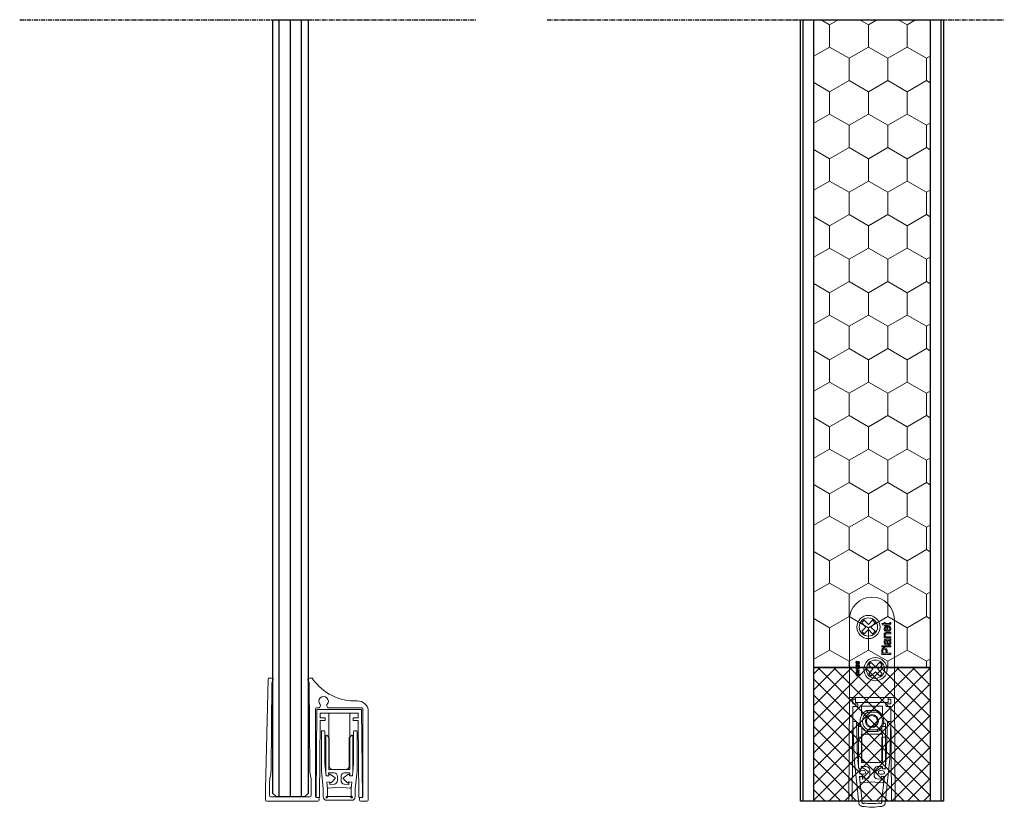
# Model space of a CAD drawing. Units: millimetres. Extents: x 62742 to 71767, y 38152 to 42921.
# Drawn here: x 66260 to 66540, y 39994 to 40218 of the extents above; entities that cross this region are included whole.
import ezdxf

# ---------------------------------------------------------------- set-up
doc = ezdxf.new("R2010")
doc.units = ezdxf.units.MM
doc.linetypes.add('CENTER', pattern=[2, 1.25, -0.25, 0.25, -0.25])
for name, color, linetype in [('VW- AFBREEKLIJN', 220, 'CENTER'), ('VW-ALUMINIUM', 80, 'Continuous'), ('VW-GLAS HATCH', 140, 'Continuous'), ('VW-HOUT', 42, 'Continuous'), ('VW-RVS', 252, 'Continuous'), ('VW-STAAL', 52, 'Continuous')]:
    doc.layers.add(name, color=color, linetype=linetype)
doc.layers.add('VW-HOUT HATCH', color=42, linetype='Continuous', lineweight=18)
doc.layers.add('VW-RUBBER', color=20, linetype='Continuous', lineweight=35)

# ---------------------------------------------------------------- blocks, each defined once
blk = doc.blocks.new('valdorpel Planet KG-A10')
at = {"color": 7, "linetype": 'Continuous', "lineweight": 15}
for p, q in [((10.33, 5.97), (10.34, 5.97)), ((10.92, 6.09), (10.93, 6.03)), ((17.4, 5.97), (17.41, 5.97)), ((11.09, 4.28), (11.09, 4.3)), ((11.12, 4.3), (11.12, 4.23))]:
    blk.add_line(p, q, dxfattribs=at)
at = {"color": 7, "linetype": 'Continuous', "lineweight": 15, "flags": 128}
blk.add_lwpolyline([(10.9, 6.02), (10.9, 6.04), (10.9, 6.07)], dxfattribs=at)
at = {"layer": 'VW-ALUMINIUM', "linetype": 'Continuous', "lineweight": 15}
for p, q in [((-5.4, 33.8), (-6, 33.8)), ((5.9, 33.8), (5.4, 33.8)), ((-6.3, 33.51), (-7.12, 2.25)), ((-5.52, 7.47), (-5.3, 32.5)), ((5.3, 32.5), (5.52, 7.47)), ((7.42, 25.3), (7.87, 25.3)), ((8.31, 25.55), (8.5, 25.89)), ((10.33, 25.89), (10.53, 25.55)), ((10.96, 25.3), (20.32, 25.3)), ((7.12, 0.1), (7.12, 25)), ((7.5, 24.81), (7.27, -0.04)), ((20.24, 24.81), (7.5, 24.81)), ((8.46, 22.51), (8.47, 23.81)), ((9.72, 22.51), (8.46, 22.51)), ((8.47, 23.81), (19.27, 23.81)), ((10.87, 23.81), (10.87, 7.81)), ((16.87, 7.81), (16.87, 23.81)), ((19.28, 22.51), (18.02, 22.51)), ((19.27, 23.81), (19.28, 22.51)), ((20.47, -0.04), (20.24, 24.81)), ((20.62, 25), (20.62, 0.1)), ((22.12, -0.9), (22.12, 24.3)), ((8.27, -0.05), (8.47, 21.71)), ((8.47, 21.71), (9.72, 21.71)), ((9.87, 21.86), (9.87, 22.36)), ((17.87, 22.36), (17.87, 21.86)), ((18.02, 21.71), (19.27, 21.71)), ((19.27, 21.71), (19.47, -0.05)), ((10.02, 17.31), (10.02, 7.08)), ((10.32, 17.51), (10.22, 17.51)), ((10.32, 17.51), (11.02, 16.81)), ((11.02, 16.81), (11.02, 8.8)), ((16.72, 16.81), (17.42, 17.51)), ((16.72, 8.8), (16.72, 16.81)), ((17.52, 17.51), (17.42, 17.51)), ((17.72, 7.08), (17.72, 17.31)), ((-5.82, 5.48), (-5.61, 6.54)), ((5.61, 6.54), (5.82, 5.48)), ((10.82, 6.81), (12.37, 6.81)), ((10.9, 6.07), (10.82, 6.81)), ((10.87, 7.81), (16.87, 7.81)), ((11.95, 7.81), (15.79, 7.81)), ((13.37, 5.81), (13.37, 4.65)), ((14.37, 4.65), (14.37, 5.81)), ((15.37, 6.81), (16.91, 6.81)), ((16.91, 6.81), (16.84, 6.07)), ((-5.92, 0.3), (-5.92, 4.51)), ((5.92, 4.51), (5.92, 0.3)), ((13.87, 2.81), (10.92, 2.51)), ((11.17, 3.52), (11.09, 4.28)), ((12.47, 3.66), (11.17, 3.52)), ((16.82, 2.51), (13.87, 2.81)), ((16.57, 3.52), (15.26, 3.66)), ((16.65, 4.28), (16.57, 3.52)), ((-7.12, 2.25), (-7.12, -0.9)), ((5.62, 0), (-5.62, 0)), ((-6.82, -1.2), (7.82, -1.2)), ((7.42, -0.2), (7.82, -0.2)), ((7.82, -0.2), (7.42, -0.2)), ((7.82, -0.2), (8.12, -0.2)), ((8.12, -0.9), (8.12, -0.5)), ((19.62, -0.2), (19.91, -0.2)), ((19.62, -0.5), (19.62, -0.9)), ((19.92, -0.2), (20.32, -0.2)), ((20.32, -0.2), (19.92, -0.2)), ((19.92, -1.2), (21.82, -1.2))]:
    blk.add_line(p, q, dxfattribs=at)
for centre, radius, start, end in [((-6, 33.5), 0.3, 90, 178.5), ((-5.4, 33.3), 0.5, 306.8685, 90), ((5.4, 33.3), 0.5, 90, 233.1315), ((5.9, 33.3), 0.5, 34.4393, 90), ((-4.8, 32.5), 0.5, 126.8685, 179.5), ((4.8, 32.5), 0.5, 0.5, 53.1315), ((18.27, 41.78), 14.5, 214.4393, 272.7761), ((9.42, 27.2), 1.35, 315.4213, 224.5787), ((7.42, 25), 0.3, 90, 180), ((7.87, 25.8), 0.5, 270, 330), ((8.24, 26.04), 0.3, 330, 44.5787), ((10.59, 26.04), 0.3, 135.4213, 210), ((10.96, 25.8), 0.5, 210, 270), ((19.12, 24.3), 3, 0, 92.7761), ((20.32, 25), 0.3, 0, 90), ((9.72, 22.36), 0.15, 0, 90), ((18.02, 22.36), 0.15, 90, 180), ((9.72, 21.86), 0.15, 270, 0), ((18.02, 21.86), 0.15, 180, 270), ((10.22, 17.31), 0.2, 90, 180), ((17.52, 17.31), 0.2, 0, 90), ((12.02, 8.8), 1, 180, 265.8266), ((15.72, 8.8), 1, 274.1734, 0), ((-10.52, 7.51), 5, 348.8026, 359.5), ((10.52, 7.51), 5, 180.5, 191.1974), ((10.38, 6.27), 0.3, 209.9586, 261), ((12.37, 5.81), 1, 0, 90), ((15.37, 5.81), 1, 90, 180), ((17.36, 6.27), 0.3, 279, 330.0414), ((-0.92, 4.51), 5, 168.8026, 180), ((0.92, 4.51), 5, 0, 11.1974), ((10.62, 3.98), 0.3, 127.2105, 158.6844), ((12.37, 4.65), 1, 276, 0), ((15.37, 4.65), 1, 180, 264), ((17.12, 3.98), 0.3, 21.3156, 52.7895), ((-5.62, 0.3), 0.3, 180, 270), ((5.62, 0.3), 0.3, 270, 0), ((7.42, 0.1), 0.3, 180, 270), ((10.92, 3.01), 0.5, 206.9589, 270), ((16.82, 3.01), 0.5, 270, 333.0411), ((20.32, 0.1), 0.3, 270, 0), ((-6.82, -0.9), 0.3, 180, 270), ((7.42, -0.05), 0.15, 179.4764, 269.4764), ((7.82, -0.5), 0.3, 0, 90), ((7.82, -0.9), 0.3, 270, 0), ((8.12, -0.05), 0.15, 269.4764, 359.4764), ((19.62, -0.05), 0.15, 180.5236, 270.5236), ((19.92, -0.5), 0.3, 90, 180), ((19.92, -0.9), 0.3, 180, 270), ((20.32, -0.05), 0.15, 270.5236, 0.5236), ((21.82, -0.9), 0.3, 270, 0)]:
    blk.add_arc(centre, radius, start, end, dxfattribs=at)
at = {"layer": 'VW-RUBBER', "linetype": 'Continuous', "lineweight": 15}
for p, q in [((8.78, 18.53), (8.78, 7.44)), ((9.48, 18.83), (9.08, 18.83)), ((9.78, 9.41), (9.78, 18.53)), ((17.96, 18.53), (17.96, 9.41)), ((18.66, 18.83), (18.26, 18.83)), ((18.96, 7.44), (18.96, 18.53)), ((10.13, 5.95), (9.78, 9.41)), ((17.96, 9.41), (17.6, 5.95)), ((8.78, 7.44), (9.32, 2.27)), ((10.93, 6.03), (10.13, 5.95)), ((12.68, 5.46), (11.39, 6.37)), ((16.35, 6.37), (15.06, 5.46)), ((16.81, 6.03), (16.82, 6.09)), ((17.6, 5.95), (16.81, 6.03)), ((18.42, 2.27), (18.96, 7.44)), ((10.33, 4.21), (11.12, 4.3)), ((10.52, 2.33), (10.33, 4.21)), ((11.65, 4.06), (12.71, 5.24)), ((15.03, 5.24), (16.09, 4.06)), ((16.61, 4.23), (16.62, 4.3)), ((16.62, 4.3), (17.41, 4.21)), ((16.65, 4.3), (16.65, 4.28)), ((17.41, 4.21), (17.22, 2.33)), ((9.32, 2.27), (9.32, 0.04)), ((10.13, -0.04), (10.52, 0.35)), ((10.74, 0.14), (10.35, -0.25)), ((10.52, 0.35), (10.52, 2.33)), ((17, 0.14), (10.74, 0.14)), ((17.39, -0.25), (17, 0.14)), ((17.22, 2.33), (17.22, 0.35)), ((17.22, 0.35), (17.6, -0.04)), ((18.42, 0.04), (18.42, 2.27)), ((10.32, -0.96), (17.42, -0.96))]:
    blk.add_line(p, q, dxfattribs=at)
at = {"layer": 'VW-RUBBER', "linetype": 'Continuous', "lineweight": 15, "flags": 128}
blk.add_lwpolyline([(16.84, 6.07), (16.84, 6.04), (16.84, 6.02)], dxfattribs=at)
at = {"layer": 'VW-RUBBER', "linetype": 'Continuous', "lineweight": 15}
for centre, radius, start, end in [((9.08, 18.53), 0.3, 90, 180), ((9.48, 18.53), 0.3, 0, 90), ((18.26, 18.53), 0.3, 90, 180), ((18.66, 18.53), 0.3, 360, 90), ((11.22, 6.13), 0.3, 54.6634, 186.3458), ((16.52, 6.13), 0.3, 353.6542, 125.3366), ((11.42, 4.27), 0.3, 186.1847, 317.8671), ((12.59, 5.34), 0.15, 317.8671, 54.6634), ((15.14, 5.34), 0.15, 125.3366, 222.1329), ((16.31, 4.27), 0.3, 222.1329, 353.8153), ((10.32, 0.04), 1, 180, 270), ((17.42, 0.04), 1, 270, 0), ((10.2, -0.11), 0.1, 135, 217.3059), ((10.52, 0.14), 0.5, 217.3059, 232.6941), ((10.28, -0.18), 0.1, 232.6941, 315), ((17.46, -0.18), 0.1, 225, 307.3059), ((17.22, 0.14), 0.5, 307.3059, 322.6941), ((17.53, -0.11), 0.1, 322.6941, 45)]:
    blk.add_arc(centre, radius, start, end, dxfattribs=at)
blk = doc.blocks.new('planet Hs')
at = {"layer": 'VW-RUBBER', "linetype": 'Continuous', "lineweight": 15}
for p, q in [((-5.41, 22.6), (-4.41, 22.63)), ((-5.07, 12.07), (-5.41, 22.6)), ((-4.41, 22.63), (-4.08, 12.18)), ((4.08, 12.18), (4.41, 22.63)), ((4.41, 22.63), (5.41, 22.6)), ((5.41, 22.6), (5.07, 12.07)), ((-3.74, -0.6), (-5.07, 12.07)), ((-4.08, 12.18), (-3.97, 12.19)), ((-3.91, 11.61), (-4.02, 11.6)), ((-4.02, 11.6), (-3.75, 9.11)), ((-3.97, 12.19), (-3.91, 11.61)), ((5.07, 12.07), (3.74, -0.6)), ((3.75, 9.11), (4.02, 11.6)), ((3.91, 11.61), (3.97, 12.19)), ((4.02, 11.6), (3.91, 11.61)), ((3.97, 12.19), (4.08, 12.18)), ((-3.75, 9.11), (-3.01, 9.19)), ((-3.14, 8.63), (-2.41, 8.73)), ((-2.54, 9.47), (-0.91, 8.36)), ((0.91, 8.36), (2.54, 9.47)), ((2.41, 8.73), (3.14, 8.63)), ((3.01, 9.19), (3.75, 9.11)), ((-2.79, 7.11), (-3.54, 7.03)), ((-3.54, 7.03), (-2.77, -0.22)), ((-2.3, 7.69), (-3.03, 7.63)), ((-0.91, 8.36), (-2.27, 6.93)), ((2.27, 6.93), (0.91, 8.36)), ((3.03, 7.63), (2.3, 7.69)), ((2.77, -0.22), (3.54, 7.03)), ((3.54, 7.03), (2.79, 7.11))]:
    blk.add_line(p, q, dxfattribs=at)
for centre, radius, start, end in [((-3.07, 8.13), 0.5, 97.7955, 274.2045), ((-2.71, 9.22), 0.3, 55.7987, 186), ((-2.34, 8.23), 0.5, 3.3634, 97.7955), ((2.34, 8.23), 0.5, 82.2045, 176.6366), ((2.71, 9.22), 0.3, 354, 124.2013), ((3.07, 8.13), 0.5, 265.7955, 82.2045), ((-2.49, 7.14), 0.3, 186, 316.2013), ((-2.34, 8.19), 0.5, 274.2045, 8.6366), ((2.34, 8.19), 0.5, 171.3634, 265.7955), ((2.49, 7.14), 0.3, 223.7987, 354), ((-2.74, -0.49), 1, 186.0119, 261.8732), ((0, 18.72), 20.41, 261.8732, 278.1268), ((-2.54, -0.4), 0.3, 141.4169, 329.6982), ((0, 18.72), 19.41, 263.2552, 276.7448), ((2.54, -0.4), 0.3, 210.3018, 38.5831), ((2.74, -0.49), 1, 278.1268, 353.9881)]:
    blk.add_arc(centre, radius, start, end, dxfattribs=at)
at = {"layer": 'VW-RVS', "linetype": 'Continuous', "lineweight": 15}
for p, q in [((-6.4, 51.6), (-6.4, 29.5)), ((2.83, 50.5), (3.48, 50.5)), ((3.02, 50.17), (2.83, 50.5)), ((3.48, 50.79), (3.78, 50.79)), ((3.48, 50.5), (3.48, 50.79)), ((3.78, 50.79), (3.78, 50.5)), ((3.78, 50.5), (4.84, 50.5)), ((5.08, 50.79), (5.36, 50.83)), ((6.4, 51.6), (6.4, 29.5)), ((3.48, 50.17), (3.02, 50.17)), ((3.48, 49.94), (3.48, 50.17)), ((3.78, 49.94), (3.48, 49.94)), ((3.78, 50.17), (3.78, 49.94)), ((4.83, 50.17), (3.78, 50.17)), ((4.2, 48.47), (4.2, 49.53)), ((4.21, 47.9), (5.36, 47.9)), ((4.5, 49.86), (4.5, 48.47)), ((4.8, 49.52), (4.83, 49.85)), ((5.36, 47.9), (5.36, 47.57)), ((3.48, 46.72), (3.74, 46.72)), ((3.48, 46.39), (3.48, 46.72)), ((5.36, 46.39), (3.48, 46.39)), ((4.14, 46.04), (4.54, 46.04)), ((5.36, 47.57), (4.24, 47.57)), ((4.35, 46.72), (5.36, 46.72)), ((4.56, 45.68), (4.47, 45.68)), ((5.36, 46.72), (5.36, 46.39)), ((5.36, 46.14), (5.36, 45.81)), ((2.79, 44.19), (5.36, 44.19)), ((2.79, 43.86), (2.79, 44.19)), ((5.36, 43.86), (2.79, 43.86)), ((2.79, 41.67), (2.79, 42.62)), ((3.08, 42.65), (3.08, 42.03)), ((3.08, 42.03), (4.01, 42.03)), ((4.04, 44.79), (4.01, 44.46)), ((4.01, 42.03), (4.01, 42.65)), ((4.3, 42.66), (4.3, 42.03)), ((4.3, 42.03), (5.36, 42.03)), ((5.36, 44.19), (5.36, 43.86)), ((5.36, 42.03), (5.36, 41.67)), ((-4.26, 39.78), (-4.24, 39.63)), ((5.36, 41.67), (2.79, 41.67)), ((-4.87, 38.07), (-4.72, 38.04)), ((-4.87, 37.92), (-4.87, 38.07)), ((-4.72, 37.89), (-4.87, 37.92)), ((-4.72, 38.04), (-4.72, 37.89)), ((-4.52, 38), (-3.58, 37.8)), ((-4.52, 37.85), (-4.52, 38)), ((-3.58, 37.65), (-4.52, 37.85)), ((-4.52, 37.71), (-3.58, 37.26)), ((-4.52, 37.56), (-4.52, 37.71)), ((-4.08, 37.37), (-4.52, 37.56)), ((-4.52, 37.17), (-4.04, 37.2)), ((-4.52, 37.01), (-4.52, 37.17)), ((-4.02, 36.8), (-4.52, 37.01)), ((-4.52, 36.62), (-4.09, 36.65)), ((-4.52, 36.47), (-4.52, 36.62)), ((-3.58, 36.57), (-4.52, 36.47)), ((-4.26, 38.89), (-4.24, 38.74)), ((-4.13, 36.96), (-3.58, 36.73)), ((-3.58, 37.09), (-4.12, 37.07)), ((-4.09, 36.65), (-3.86, 36.67)), ((-3.89, 38.97), (-3.91, 39.12)), ((-3.89, 38.08), (-3.91, 38.23)), ((-3.58, 37.8), (-3.58, 37.65)), ((-3.58, 37.26), (-3.58, 37.09)), ((-3.58, 36.73), (-3.58, 36.57)), ((-4.26, 36.34), (-4.24, 36.19)), ((-3.89, 35.53), (-3.91, 35.68)), ((-6.6, 0.15), (-6.38, 29.31)), ((-6.4, 29.5), (-4.64, 29.5)), ((-5.4, 29), (-5.41, 27.7)), ((-4.64, 29), (-5.4, 29)), ((6.4, 29.5), (4.64, 29.5)), ((5.4, 29), (4.64, 29)), ((5.41, 27.7), (5.4, 29)), ((6.38, 29.31), (6.6, 0.15)), ((-5.4, 26.9), (-5.6, 0.15)), ((-5.41, 27.7), (-4.15, 27.7)), ((-4.15, 26.9), (-5.4, 26.9)), ((-4, 27.55), (-4, 27.05)), ((4, 27.05), (4, 27.55)), ((4.15, 27.7), (5.41, 27.7)), ((5.4, 26.9), (4.15, 26.9)), ((5.6, 0.15), (5.4, 26.9)), ((-5.75, 0), (-6.45, 0)), ((6.45, 0), (5.75, 0))]:
    blk.add_line(p, q, dxfattribs=at)
at = {"layer": 'VW-RVS'}
for p, q in [((-2.9, 50.7), (-1.71, 49.5)), ((-2.2, 51.41), (-1, 50.21)), ((-1, 50.21), (0.2, 51.41)), ((-0.29, 49.5), (0.9, 50.7)), ((-2.9, 48.31), (-1.71, 49.5)), ((-2.2, 47.6), (-1, 48.8)), ((-1, 48.8), (0.2, 47.6)), ((0.9, 48.31), (-0.29, 49.5)), ((-0.2, 39.41), (1, 38.21)), ((1, 38.21), (2.2, 39.41)), ((-0.9, 38.7), (0.29, 37.5)), ((-0.9, 36.31), (0.29, 37.5)), ((-0.2, 35.6), (1, 36.8)), ((1, 36.8), (2.2, 35.6)), ((1.71, 37.5), (2.9, 38.7)), ((2.9, 36.31), (1.71, 37.5))]:
    blk.add_line(p, q, dxfattribs=at)
at = {"layer": 'VW-RVS', "linetype": 'Continuous', "lineweight": 15, "flags": 128}
for points in [[(-6.35, 29.5), (-6.37, 29.44), (-6.38, 29.31)], [(6.38, 29.31), (6.37, 29.44), (6.35, 29.5)]]:
    blk.add_lwpolyline(points, dxfattribs=at)
at = {"layer": 'VW-RVS', "linetype": 'Continuous', "lineweight": 15}
for centre, radius in [((-1, 49.5), 3.3), ((-1, 49.5), 2.6), ((1, 37.5), 3.3), ((1, 37.5), 2.6)]:
    blk.add_circle(centre, radius, dxfattribs=at)
for centre, radius, start, end in [((0, 51.6), 6.4, 0, 180), ((-4.15, 27.55), 0.15, 0, 90), ((-4.15, 27.05), 0.15, 270, 0), ((4.15, 27.55), 0.15, 90, 180), ((4.15, 27.05), 0.15, 180, 270), ((-6.45, 0.15), 0.15, 179.5742, 269.5742), ((-5.75, 0.15), 0.15, 269.5742, 359.5742), ((5.75, 0.15), 0.15, 180.4258, 270.4258), ((6.45, 0.15), 0.15, 270.4258, 0.4258)]:
    blk.add_arc(centre, radius, start, end, dxfattribs=at)
at = {"layer": 'VW-RVS'}
for centre, start, end in [((-1, 49.5), 122.1604, 147.8396), ((-1, 49.5), 32.1604, 57.8396), ((-1, 49.5), 212.1604, 237.8396), ((-1, 49.5), 302.1604, 327.8396), ((1, 37.5), 122.1604, 147.8396), ((1, 37.5), 32.1604, 57.8396), ((1, 37.5), 212.1604, 237.8396), ((1, 37.5), 302.1604, 327.8396)]:
    blk.add_arc(centre, 2.25, start, end, dxfattribs=at)
at = {"layer": 'VW-RVS', "linetype": 'Continuous', "lineweight": 15}
for points, knots in [([(5.39, 50.59), (5.39, 50.54), (5.38, 50.44), (5.32, 50.29), (5.14, 50.15), (4.96, 50.16), (4.83, 50.17)], [0, 0, 0, 0, 0.187434, 0.373821, 0.559462, 1, 1, 1, 1]), ([(4.84, 50.5), (4.9, 50.49), (4.98, 50.49), (5.05, 50.54), (5.09, 50.59), (5.09, 50.63), (5.09, 50.66)], [0, 0, 0, 0, 0.499594, 0.625236, 0.750353, 1, 1, 1, 1]), ([(5.09, 50.66), (5.09, 50.69), (5.09, 50.73), (5.09, 50.77), (5.08, 50.79)], [0, 0, 0, 0, 0.559956, 1, 1, 1, 1]), ([(5.36, 50.83), (5.37, 50.78), (5.38, 50.71), (5.39, 50.63), (5.39, 50.59)], [0, 0, 0, 0, 0.56008, 1, 1, 1, 1]), ([(3.45, 49.01), (3.46, 49.15), (3.49, 49.42), (3.77, 49.71), (4.1, 49.84), (4.31, 49.85), (4.42, 49.86)], [0, 0, 0, 0, 0.279366, 0.558398, 0.778885, 1, 1, 1, 1]), ([(4.43, 48.15), (4.29, 48.15), (4.02, 48.17), (3.67, 48.38), (3.47, 48.68), (3.46, 48.9), (3.45, 49.01)], [0, 0, 0, 0, 0.280748, 0.559774, 0.779667, 1, 1, 1, 1]), ([(3.45, 47.29), (3.45, 47.36), (3.47, 47.52), (3.56, 47.71), (3.72, 47.84), (3.84, 47.87), (3.9, 47.88)], [0, 0, 0, 0, 0.280217, 0.559974, 0.779636, 1, 1, 1, 1]), ([(3.9, 49.41), (3.85, 49.34), (3.76, 49.22), (3.75, 49.08), (3.74, 49.01)], [0, 0, 0, 0, 0.558509, 1, 1, 1, 1]), ([(3.74, 49.01), (3.75, 48.94), (3.76, 48.79), (3.88, 48.61), (4.03, 48.5), (4.15, 48.48), (4.2, 48.47)], [0, 0, 0, 0, 0.280189, 0.559728, 0.779642, 1, 1, 1, 1]), ([(4.2, 49.53), (4.14, 49.52), (4.03, 49.5), (3.94, 49.44), (3.9, 49.41)], [0, 0, 0, 0, 0.560675, 1, 1, 1, 1]), ([(3.9, 47.88), (3.96, 47.89), (4.06, 47.9), (4.16, 47.9), (4.21, 47.9)], [0, 0, 0, 0, 0.559791, 1, 1, 1, 1]), ([(4.42, 49.86), (4.43, 49.86), (4.46, 49.86), (4.49, 49.86), (4.5, 49.86)], [0, 0, 0, 0, 0.559996, 1, 1, 1, 1]), ([(5.39, 49.03), (5.38, 48.89), (5.35, 48.61), (5.09, 48.3), (4.76, 48.16), (4.54, 48.15), (4.43, 48.15)], [0, 0, 0, 0, 0.279952, 0.558661, 0.778995, 1, 1, 1, 1]), ([(4.5, 48.47), (4.58, 48.48), (4.75, 48.5), (4.96, 48.64), (5.08, 48.83), (5.09, 48.97), (5.09, 49.04)], [0, 0, 0, 0, 0.2806329, 0.5596868, 0.7796593, 1, 1, 1, 1]), ([(5.09, 49.04), (5.09, 49.09), (5.08, 49.21), (5, 49.4), (4.87, 49.48), (4.8, 49.52)], [0, 0, 0, 0, 0.281283, 0.561908, 1, 1, 1, 1]), ([(4.83, 49.85), (4.92, 49.81), (5.11, 49.74), (5.35, 49.45), (5.37, 49.19), (5.39, 49.03)], [0, 0, 0, 0, 0.280614, 0.560832, 1, 1, 1, 1]), ([(3.74, 46.72), (3.69, 46.75), (3.59, 46.83), (3.47, 47.03), (3.46, 47.19), (3.45, 47.29)], [0, 0, 0, 0, 0.2805534, 0.5608192, 1, 1, 1, 1]), ([(3.45, 45.31), (3.46, 45.49), (3.47, 45.72), (3.66, 45.97), (3.79, 46.01), (3.86, 46.03)], [0, 0, 0, 0, 0.559252, 0.7791953, 1, 1, 1, 1]), ([(4.01, 44.46), (3.9, 44.49), (3.7, 44.55), (3.47, 44.88), (3.46, 45.15), (3.45, 45.31)], [0, 0, 0, 0, 0.280429, 0.559303, 1, 1, 1, 1]), ([(4.24, 47.57), (4.17, 47.57), (4.04, 47.57), (3.85, 47.5), (3.76, 47.35), (3.75, 47.25), (3.74, 47.2)], [0, 0, 0, 0, 0.281681, 0.5597866, 0.7795897, 1, 1, 1, 1]), ([(3.74, 47.2), (3.75, 47.14), (3.76, 47.03), (3.84, 46.88), (4.02, 46.72), (4.22, 46.72), (4.35, 46.72)], [0, 0, 0, 0, 0.187273, 0.374364, 0.560541, 1, 1, 1, 1]), ([(3.84, 45.6), (3.81, 45.54), (3.75, 45.43), (3.74, 45.31), (3.74, 45.26)], [0, 0, 0, 0, 0.557871, 1, 1, 1, 1]), ([(3.74, 45.26), (3.74, 45.2), (3.75, 45.09), (3.8, 44.93), (3.91, 44.84), (4, 44.81), (4.04, 44.79)], [0, 0, 0, 0, 0.280854, 0.559753, 0.7795, 1, 1, 1, 1]), ([(4.09, 45.68), (4.04, 45.68), (3.95, 45.68), (3.87, 45.62), (3.84, 45.6)], [0, 0, 0, 0, 0.561901, 1, 1, 1, 1]), ([(3.86, 46.03), (3.91, 46.03), (4, 46.04), (4.1, 46.04), (4.14, 46.04)], [0, 0, 0, 0, 0.559818, 1, 1, 1, 1]), ([(4.17, 45.68), (4.16, 45.68), (4.13, 45.68), (4.11, 45.68), (4.09, 45.68)], [0, 0, 0, 0, 0.560024, 1, 1, 1, 1]), ([(4.28, 45.14), (4.27, 45.24), (4.24, 45.42), (4.19, 45.6), (4.17, 45.68)], [0, 0, 0, 0, 0.560186, 1, 1, 1, 1]), ([(4.33, 44.87), (4.31, 44.92), (4.3, 45.01), (4.28, 45.1), (4.28, 45.14)], [0, 0, 0, 0, 0.559917, 1, 1, 1, 1]), ([(4.86, 44.43), (4.79, 44.44), (4.65, 44.45), (4.44, 44.6), (4.37, 44.76), (4.33, 44.87)], [0, 0, 0, 0, 0.2804573, 0.5609822, 1, 1, 1, 1]), ([(4.47, 45.68), (4.49, 45.59), (4.54, 45.43), (4.56, 45.26), (4.57, 45.19)], [0, 0, 0, 0, 0.559759, 1, 1, 1, 1]), ([(4.54, 46.04), (4.7, 46.04), (4.97, 46.03), (5.24, 46.11), (5.36, 46.14)], [0, 0, 0, 0, 0.561532, 1, 1, 1, 1]), ([(4.82, 45.63), (4.78, 45.65), (4.69, 45.68), (4.6, 45.68), (4.56, 45.68)], [0, 0, 0, 0, 0.558995, 1, 1, 1, 1]), ([(4.57, 45.19), (4.58, 45.09), (4.59, 44.98), (4.66, 44.85), (4.71, 44.8), (4.77, 44.77), (4.82, 44.76), (4.84, 44.76)], [0, 0, 0, 0, 0.500281, 0.625325, 0.750269, 0.875147, 1, 1, 1, 1]), ([(5.09, 45.12), (5.08, 45.24), (5.05, 45.44), (4.89, 45.57), (4.82, 45.63)], [0, 0, 0, 0, 0.559755, 1, 1, 1, 1]), ([(4.84, 44.76), (4.87, 44.76), (4.93, 44.77), (5.01, 44.83), (5.08, 44.94), (5.09, 45.05), (5.09, 45.12)], [0, 0, 0, 0, 0.186565, 0.373467, 0.560609, 1, 1, 1, 1]), ([(5.39, 45.05), (5.38, 44.96), (5.37, 44.79), (5.25, 44.57), (5.06, 44.45), (4.93, 44.44), (4.86, 44.43)], [0, 0, 0, 0, 0.280815, 0.559689, 0.779695, 1, 1, 1, 1]), ([(5.36, 45.81), (5.32, 45.79), (5.24, 45.74), (5.16, 45.72), (5.13, 45.72)], [0, 0, 0, 0, 0.559697, 1, 1, 1, 1]), ([(5.13, 45.72), (5.21, 45.6), (5.36, 45.4), (5.38, 45.15), (5.39, 45.05)], [0, 0, 0, 0, 0.559971, 1, 1, 1, 1]), ([(2.79, 42.62), (2.79, 42.69), (2.79, 42.81), (2.8, 42.94), (2.81, 43)], [0, 0, 0, 0, 0.560105, 1, 1, 1, 1]), ([(2.81, 43), (2.83, 43.09), (2.88, 43.27), (3.08, 43.47), (3.3, 43.57), (3.45, 43.58), (3.53, 43.58)], [0, 0, 0, 0, 0.280014, 0.55891, 0.779396, 1, 1, 1, 1]), ([(3.11, 42.94), (3.1, 42.89), (3.08, 42.79), (3.08, 42.69), (3.08, 42.65)], [0, 0, 0, 0, 0.559586, 1, 1, 1, 1]), ([(3.54, 43.22), (3.48, 43.22), (3.38, 43.21), (3.25, 43.15), (3.15, 43.06), (3.12, 42.98), (3.11, 42.94)], [0, 0, 0, 0, 0.280261, 0.560078, 0.780149, 1, 1, 1, 1]), ([(3.53, 43.58), (3.65, 43.57), (3.91, 43.54), (4.2, 43.29), (4.29, 42.96), (4.3, 42.76), (4.3, 42.66)], [0, 0, 0, 0, 0.279812, 0.557837, 0.778562, 1, 1, 1, 1]), ([(4.01, 42.65), (4, 42.73), (4, 42.89), (3.9, 43.1), (3.72, 43.21), (3.6, 43.21), (3.54, 43.22)], [0, 0, 0, 0, 0.281404, 0.559754, 0.779355, 1, 1, 1, 1]), ([(-4.54, 39.42), (-4.53, 39.46), (-4.53, 39.56), (-4.47, 39.68), (-4.37, 39.76), (-4.29, 39.77), (-4.26, 39.78)], [0, 0, 0, 0, 0.281032, 0.560293, 0.779986, 1, 1, 1, 1]), ([(-4.27, 39.08), (-4.31, 39.09), (-4.4, 39.11), (-4.52, 39.23), (-4.53, 39.35), (-4.54, 39.42)], [0, 0, 0, 0, 0.279604, 0.560278, 1, 1, 1, 1]), ([(-4.24, 39.63), (-4.27, 39.62), (-4.33, 39.61), (-4.41, 39.53), (-4.42, 39.46), (-4.42, 39.41)], [0, 0, 0, 0, 0.280558, 0.560431, 1, 1, 1, 1]), ([(-4.42, 39.41), (-4.42, 39.39), (-4.42, 39.34), (-4.39, 39.29), (-4.35, 39.24), (-4.32, 39.24), (-4.3, 39.23)], [0, 0, 0, 0, 0.281068, 0.561209, 0.781439, 1, 1, 1, 1]), ([(-4.3, 39.23), (-4.28, 39.24), (-4.25, 39.24), (-4.23, 39.26), (-4.22, 39.27)], [0, 0, 0, 0, 0.558257, 1, 1, 1, 1]), ([(-4.07, 39.2), (-4.1, 39.17), (-4.15, 39.1), (-4.23, 39.09), (-4.27, 39.08)], [0, 0, 0, 0, 0.5597319, 1, 1, 1, 1]), ([(-4.22, 39.27), (-4.21, 39.3), (-4.18, 39.34), (-4.16, 39.39), (-4.15, 39.41)], [0, 0, 0, 0, 0.559529, 1, 1, 1, 1]), ([(-4.15, 39.41), (-4.13, 39.46), (-4.1, 39.54), (-4.05, 39.61), (-4.03, 39.64)], [0, 0, 0, 0, 0.560799, 1, 1, 1, 1]), ([(-3.9, 39.53), (-3.93, 39.5), (-3.97, 39.44), (-4, 39.35), (-4.04, 39.28), (-4.06, 39.23), (-4.07, 39.2)], [0, 0, 0, 0, 0.338899, 0.559292, 0.779695, 1, 1, 1, 1]), ([(-4.03, 39.64), (-4, 39.66), (-3.94, 39.7), (-3.88, 39.71), (-3.85, 39.71)], [0, 0, 0, 0, 0.559079, 1, 1, 1, 1]), ([(-3.91, 39.12), (-3.87, 39.12), (-3.8, 39.12), (-3.72, 39.18), (-3.69, 39.27), (-3.68, 39.32), (-3.68, 39.35)], [0, 0, 0, 0, 0.280904, 0.558276, 0.778927, 1, 1, 1, 1]), ([(-3.82, 39.56), (-3.84, 39.56), (-3.87, 39.56), (-3.89, 39.54), (-3.9, 39.53)], [0, 0, 0, 0, 0.558777, 1, 1, 1, 1]), ([(-3.85, 39.71), (-3.8, 39.7), (-3.7, 39.68), (-3.58, 39.54), (-3.57, 39.41), (-3.56, 39.34)], [0, 0, 0, 0, 0.279381, 0.559493, 1, 1, 1, 1]), ([(-3.68, 39.35), (-3.68, 39.38), (-3.68, 39.43), (-3.71, 39.5), (-3.76, 39.55), (-3.8, 39.56), (-3.82, 39.56)], [0, 0, 0, 0, 0.281083, 0.56076, 0.780886, 1, 1, 1, 1]), ([(-3.56, 39.34), (-3.57, 39.28), (-3.57, 39.19), (-3.62, 39.1), (-3.64, 39.06)], [0, 0, 0, 0, 0.5600034, 1, 1, 1, 1]), ([(-4.54, 38.53), (-4.53, 38.58), (-4.53, 38.67), (-4.47, 38.79), (-4.37, 38.87), (-4.29, 38.88), (-4.26, 38.89)], [0, 0, 0, 0, 0.281033, 0.560288, 0.779985, 1, 1, 1, 1]), ([(-4.27, 38.2), (-4.31, 38.2), (-4.4, 38.22), (-4.52, 38.34), (-4.53, 38.46), (-4.54, 38.53)], [0, 0, 0, 0, 0.279604, 0.560278, 1, 1, 1, 1]), ([(-4.24, 38.74), (-4.27, 38.73), (-4.33, 38.73), (-4.41, 38.64), (-4.42, 38.57), (-4.42, 38.52)], [0, 0, 0, 0, 0.280558, 0.560431, 1, 1, 1, 1]), ([(-4.42, 38.52), (-4.42, 38.5), (-4.42, 38.45), (-4.39, 38.4), (-4.35, 38.35), (-4.32, 38.35), (-4.3, 38.34)], [0, 0, 0, 0, 0.281068, 0.561209, 0.781439, 1, 1, 1, 1]), ([(-4.12, 37.07), (-4.17, 37.07), (-4.25, 37.06), (-4.33, 37.06), (-4.37, 37.06)], [0, 0, 0, 0, 0.559999, 1, 1, 1, 1]), ([(-4.37, 37.06), (-4.33, 37.04), (-4.24, 37), (-4.16, 36.97), (-4.13, 36.96)], [0, 0, 0, 0, 0.56, 1, 1, 1, 1]), ([(-4.3, 38.34), (-4.28, 38.35), (-4.25, 38.35), (-4.23, 38.37), (-4.22, 38.38)], [0, 0, 0, 0, 0.558257, 1, 1, 1, 1]), ([(-4.07, 38.31), (-4.1, 38.28), (-4.15, 38.21), (-4.23, 38.2), (-4.27, 38.2)], [0, 0, 0, 0, 0.5597319, 1, 1, 1, 1]), ([(-4.22, 38.38), (-4.21, 38.41), (-4.18, 38.45), (-4.16, 38.5), (-4.15, 38.52)], [0, 0, 0, 0, 0.559529, 1, 1, 1, 1]), ([(-4.15, 38.52), (-4.13, 38.57), (-4.1, 38.65), (-4.05, 38.72), (-4.03, 38.75)], [0, 0, 0, 0, 0.560799, 1, 1, 1, 1]), ([(-3.73, 37.21), (-3.79, 37.24), (-3.91, 37.29), (-4.03, 37.34), (-4.08, 37.37)], [0, 0, 0, 0, 0.559999, 1, 1, 1, 1]), ([(-3.9, 38.64), (-3.93, 38.61), (-3.97, 38.55), (-4, 38.46), (-4.04, 38.39), (-4.06, 38.34), (-4.07, 38.31)], [0, 0, 0, 0, 0.338899, 0.559292, 0.779695, 1, 1, 1, 1]), ([(-4.04, 37.2), (-3.98, 37.2), (-3.88, 37.2), (-3.77, 37.21), (-3.73, 37.21)], [0, 0, 0, 0, 0.56, 1, 1, 1, 1]), ([(-4.03, 38.75), (-4, 38.77), (-3.94, 38.81), (-3.88, 38.82), (-3.85, 38.82)], [0, 0, 0, 0, 0.559079, 1, 1, 1, 1]), ([(-3.73, 36.68), (-3.76, 36.7), (-3.82, 36.72), (-3.89, 36.75), (-3.95, 36.78), (-4, 36.79), (-4.02, 36.8)], [0, 0, 0, 0, 0.339998, 0.560002, 0.78, 1, 1, 1, 1]), ([(-3.91, 38.23), (-3.87, 38.23), (-3.8, 38.23), (-3.72, 38.3), (-3.69, 38.38), (-3.68, 38.43), (-3.68, 38.46)], [0, 0, 0, 0, 0.280903, 0.558279, 0.778928, 1, 1, 1, 1]), ([(-3.82, 38.67), (-3.84, 38.67), (-3.87, 38.67), (-3.89, 38.65), (-3.9, 38.64)], [0, 0, 0, 0, 0.558777, 1, 1, 1, 1]), ([(-3.64, 39.06), (-3.66, 39.04), (-3.69, 39), (-3.78, 38.97), (-3.85, 38.97), (-3.89, 38.97)], [0, 0, 0, 0, 0.279938, 0.559986, 1, 1, 1, 1]), ([(-3.64, 38.18), (-3.66, 38.16), (-3.69, 38.12), (-3.78, 38.08), (-3.85, 38.08), (-3.89, 38.08)], [0, 0, 0, 0, 0.279938, 0.559986, 1, 1, 1, 1]), ([(-3.86, 36.67), (-3.83, 36.67), (-3.79, 36.68), (-3.75, 36.68), (-3.73, 36.68)], [0, 0, 0, 0, 0.559996, 1, 1, 1, 1]), ([(-3.85, 38.82), (-3.8, 38.81), (-3.7, 38.79), (-3.58, 38.65), (-3.57, 38.52), (-3.56, 38.45)], [0, 0, 0, 0, 0.279381, 0.559493, 1, 1, 1, 1]), ([(-3.68, 38.46), (-3.68, 38.49), (-3.68, 38.54), (-3.71, 38.61), (-3.76, 38.66), (-3.8, 38.67), (-3.82, 38.67)], [0, 0, 0, 0, 0.281083, 0.56076, 0.780886, 1, 1, 1, 1]), ([(-3.56, 38.45), (-3.57, 38.39), (-3.57, 38.3), (-3.62, 38.21), (-3.64, 38.18)], [0, 0, 0, 0, 0.5600034, 1, 1, 1, 1]), ([(-4.54, 35.98), (-4.53, 36.02), (-4.53, 36.12), (-4.47, 36.24), (-4.37, 36.32), (-4.29, 36.33), (-4.26, 36.34)], [0, 0, 0, 0, 0.281026, 0.560288, 0.779986, 1, 1, 1, 1]), ([(-4.27, 35.64), (-4.31, 35.65), (-4.4, 35.67), (-4.52, 35.79), (-4.53, 35.9), (-4.54, 35.98)], [0, 0, 0, 0, 0.279605, 0.560279, 1, 1, 1, 1]), ([(-4.24, 36.19), (-4.27, 36.18), (-4.33, 36.17), (-4.41, 36.09), (-4.42, 36.01), (-4.42, 35.97)], [0, 0, 0, 0, 0.28056, 0.560422, 1, 1, 1, 1]), ([(-4.42, 35.97), (-4.42, 35.95), (-4.42, 35.9), (-4.39, 35.85), (-4.35, 35.8), (-4.32, 35.8), (-4.3, 35.79)], [0, 0, 0, 0, 0.281056, 0.561202, 0.781435, 1, 1, 1, 1]), ([(-4.3, 35.79), (-4.28, 35.79), (-4.25, 35.8), (-4.23, 35.82), (-4.22, 35.83)], [0, 0, 0, 0, 0.5582721, 1, 1, 1, 1]), ([(-4.07, 35.76), (-4.1, 35.73), (-4.15, 35.66), (-4.23, 35.65), (-4.27, 35.64)], [0, 0, 0, 0, 0.55973, 1, 1, 1, 1]), ([(-4.22, 35.83), (-4.21, 35.86), (-4.18, 35.9), (-4.16, 35.95), (-4.15, 35.97)], [0, 0, 0, 0, 0.559538, 1, 1, 1, 1]), ([(-4.15, 35.97), (-4.13, 36.02), (-4.1, 36.1), (-4.05, 36.17), (-4.03, 36.2)], [0, 0, 0, 0, 0.560793, 1, 1, 1, 1]), ([(-3.9, 36.09), (-3.93, 36.05), (-3.97, 36), (-4, 35.91), (-4.04, 35.83), (-4.06, 35.79), (-4.07, 35.76)], [0, 0, 0, 0, 0.338902, 0.559287, 0.779702, 1, 1, 1, 1]), ([(-4.03, 36.2), (-4, 36.22), (-3.94, 36.26), (-3.88, 36.27), (-3.85, 36.27)], [0, 0, 0, 0, 0.559078, 1, 1, 1, 1]), ([(-3.91, 35.68), (-3.87, 35.68), (-3.8, 35.68), (-3.72, 35.74), (-3.69, 35.83), (-3.68, 35.88), (-3.68, 35.91)], [0, 0, 0, 0, 0.280905, 0.558276, 0.778936, 1, 1, 1, 1]), ([(-3.82, 36.12), (-3.84, 36.12), (-3.87, 36.12), (-3.89, 36.1), (-3.9, 36.09)], [0, 0, 0, 0, 0.558777, 1, 1, 1, 1]), ([(-3.64, 35.62), (-3.66, 35.6), (-3.69, 35.56), (-3.78, 35.53), (-3.85, 35.53), (-3.89, 35.53)], [0, 0, 0, 0, 0.27993, 0.559984, 1, 1, 1, 1]), ([(-3.85, 36.27), (-3.8, 36.26), (-3.7, 36.24), (-3.58, 36.1), (-3.57, 35.97), (-3.56, 35.9)], [0, 0, 0, 0, 0.279379, 0.559489, 1, 1, 1, 1]), ([(-3.68, 35.91), (-3.68, 35.94), (-3.68, 35.99), (-3.71, 36.06), (-3.76, 36.11), (-3.8, 36.12), (-3.82, 36.12)], [0, 0, 0, 0, 0.281096, 0.56076, 0.780886, 1, 1, 1, 1]), ([(-3.56, 35.9), (-3.57, 35.84), (-3.57, 35.74), (-3.62, 35.66), (-3.64, 35.62)], [0, 0, 0, 0, 0.5600034, 1, 1, 1, 1])]:
    blk.add_open_spline(points, degree=3, knots=knots, dxfattribs=at)
at = {"layer": 'VW-STAAL', "linetype": 'Continuous', "lineweight": 15}
for p, q in [((-4.64, 29.5), (-4.64, 28)), ((4.64, 28), (-4.64, 28)), ((4.64, 28), (4.64, 29.5)), ((-3, 24.24), (-3, 27)), ((-3, 27), (3, 27)), ((-1.44, 25.75), (-1.43, 25.75)), ((-1.43, 25.75), (1.44, 25.75)), ((1.53, 25.73), (1.54, 25.73)), ((3, 27), (3, 24.24)), ((-3.85, 22), (-3.85, 21.2)), ((-3.85, 21.2), (-3.85, 18.2)), ((-3.65, 22.2), (-3.55, 22.2)), ((-3.55, 22.2), (-3.24, 21.89)), ((-2.85, 20.99), (-2.85, 19)), ((-1.43, 19.75), (-1.44, 19.75)), ((1.44, 19.75), (-1.43, 19.75)), ((1.54, 19.78), (1.53, 19.78)), ((2.85, 19), (2.85, 20.99)), ((3.24, 21.89), (3.55, 22.2)), ((3.55, 22.2), (3.65, 22.2)), ((3.85, 21.2), (3.85, 22)), ((3.85, 18.2), (3.85, 21.2)), ((-3.85, 10.03), (-3.85, 18.2)), ((-3.85, 18.2), (-2.85, 18.2)), ((-3, 11), (-3, 19)), ((-3, 19), (3, 19)), ((-2.85, 12), (-2.85, 18.2)), ((2.85, 18.2), (2.85, 12)), ((2.85, 18.2), (3.85, 18.2)), ((3, 19), (3, 11)), ((3.85, 18.2), (3.85, 10.03)), ((-3.21, 9.17), (-3.54, 9.22)), ((-1.6, 9.8), (-3.02, 9.8)), ((-3.02, 9.8), (-2.98, 9.39)), ((3, 11), (-3, 11)), ((-2.98, 9.39), (-2.98, 9.35)), ((1.85, 11), (-1.85, 11)), ((-0.6, 7.34), (-0.6, 8.8)), ((0.6, 8.8), (0.6, 7.34)), ((3.02, 9.8), (1.6, 9.8)), ((2.98, 9.39), (3.02, 9.8)), ((2.98, 9.35), (2.98, 9.39)), ((3.54, 9.22), (3.21, 9.17)), ((-3.3, 6.9), (-2.99, 7.02)), ((-2.71, 6.85), (-2.65, 6.22)), ((-2.65, 6.22), (-1.5, 6.34)), ((1.5, 6.34), (2.65, 6.22)), ((2.65, 6.22), (2.71, 6.85)), ((2.99, 7.02), (3.3, 6.9)), ((-2.9, 5.2), (0, 5.51)), ((0, 5.51), (2.9, 5.2))]:
    blk.add_line(p, q, dxfattribs=at)
at = {"layer": 'VW-STAAL', "linetype": 'Continuous', "lineweight": 0}
for p, q in [((4.64, 29.5), (-4.64, 29.5)), ((-1.52, 25.73), (-1.53, 25.73)), ((1.54, 25.25), (-1.2, 25.25)), ((1.46, 25.75), (1.44, 25.75)), ((-3.85, 21.2), (-2.97, 21.2)), ((-1.53, 19.78), (-1.52, 19.77)), ((-1.2, 20.25), (1.54, 20.25)), ((1.44, 19.75), (1.46, 19.76)), ((2.97, 21.2), (3.85, 21.2))]:
    blk.add_line(p, q, dxfattribs=at)
at = {"layer": 'VW-STAAL', "linetype": 'Continuous', "lineweight": 15}
blk.add_circle((0, 22.75), 1.85, dxfattribs=at)
for centre, radius, start, end in [((0, 22.75), 3.35, 117.266, 242.734), ((-1.44, 25.55), 0.2, 90, 117.266), ((1.44, 25.55), 0.2, 62.734, 90), ((0, 22.75), 3.35, 297.4143, 62.5857), ((0, 22.75), 1.55, 164.5926, 195.4074), ((0, 22.75), 1.55, 135.4074, 164.5926), ((0, 22.75), 1.55, 104.5926, 135.4074), ((0, 22.75), 1.55, 75.4074, 104.5926), ((0, 22.75), 1.55, 44.5926, 75.4074), ((0, 22.75), 1.55, 15.4074, 44.5926), ((0, 22.75), 1.55, 344.5926, 15.4074), ((-3.65, 22), 0.2, 90, 180), ((-1.44, 19.95), 0.2, 242.734, 270), ((0, 22.75), 1.55, 195.4074, 224.5926), ((0, 22.75), 1.55, 224.5926, 255.4074), ((0, 22.75), 1.55, 255.4074, 284.5926), ((0, 22.75), 1.55, 284.5926, 315.4074), ((0, 22.75), 1.55, 315.4074, 344.5926), ((1.44, 19.95), 0.2, 270, 297.266), ((3.65, 22), 0.2, 0, 90), ((-1.85, 12), 1, 180, 270), ((1.85, 12), 1, 270, 0), ((-3.5, 9.52), 0.3, 193.3128, 261), ((-3.18, 9.37), 0.202, 291, 330.724), ((-1.6, 8.8), 1, 0, 90), ((1.6, 8.8), 1, 90, 180), ((3.18, 9.37), 0.202, 209.276, 249), ((3.5, 9.52), 0.3, 279, 346.6872), ((-3.19, 6.62), 0.3, 111, 178.6872), ((-2.9, 5.7), 0.5, 191.663, 270), ((-2.91, 6.83), 0.2, 6, 111), ((-1.6, 7.34), 1, 276, 0), ((1.6, 7.34), 1, 180, 264), ((2.91, 6.83), 0.2, 69, 174), ((2.9, 5.7), 0.5, 270, 348.337), ((3.19, 6.62), 0.3, 1.3128, 69)]:
    blk.add_arc(centre, radius, start, end, dxfattribs=at)
at = {"layer": 'VW-STAAL', "linetype": 'Continuous', "lineweight": 0}
for centre, radius, start, end in [((0.17, 22.75), 2.85, 118.6944, 241.3056), ((-1.43, 25.57), 0.179, 90.0734, 117.5013), ((1.46, 25.57), 0.179, 62.6561, 89.7526), ((0.17, 22.75), 2.85, 298.6944, 61.3056), ((-1.43, 19.93), 0.179, 242.4987, 269.9266), ((1.46, 19.94), 0.179, 270.2474, 297.3439)]:
    blk.add_arc(centre, radius, start, end, dxfattribs=at)
for points, knots in [([(-1.2, 25.25), (-1.2, 25.26), (-1.21, 25.3), (-1.24, 25.39), (-1.31, 25.52), (-1.38, 25.64), (-1.46, 25.72), (-1.5, 25.73), (-1.52, 25.73)], [0, 0, 0, 0, 0.008461, 0.158541, 0.372297, 0.582076, 0.790664, 1, 1, 1, 1]), ([(-1.43, 25.75), (-1.42, 25.75), (-1.38, 25.74), (-1.32, 25.66), (-1.26, 25.53), (-1.22, 25.39), (-1.2, 25.3), (-1.2, 25.26), (-1.2, 25.25)], [0, 0, 0, 0, 0.209383, 0.417977, 0.62772, 0.84144, 0.991535, 1, 1, 1, 1]), ([(1.54, 25.25), (1.54, 25.26), (1.54, 25.27), (1.55, 25.34), (1.56, 25.46), (1.54, 25.6), (1.51, 25.71), (1.48, 25.73), (1.46, 25.75)], [0, 0, 0, 0, 0.009409, 0.057786, 0.297887, 0.532971, 0.765879, 1, 1, 1, 1]), ([(1.54, 25.73), (1.56, 25.71), (1.59, 25.69), (1.6, 25.59), (1.59, 25.45), (1.56, 25.34), (1.54, 25.27), (1.54, 25.26), (1.54, 25.25)], [0, 0, 0, 0, 0.23408, 0.467, 0.702126, 0.942226, 0.990596, 1, 1, 1, 1]), ([(-1.52, 19.77), (-1.5, 19.78), (-1.46, 19.79), (-1.38, 19.87), (-1.31, 19.99), (-1.24, 20.12), (-1.21, 20.21), (-1.2, 20.25), (-1.2, 20.25)], [0, 0, 0, 0, 0.2093359, 0.4179235, 0.6277034, 0.8414566, 0.991539, 1, 1, 1, 1]), ([(-1.2, 20.25), (-1.2, 20.25), (-1.2, 20.21), (-1.22, 20.11), (-1.26, 19.97), (-1.32, 19.85), (-1.38, 19.77), (-1.42, 19.76), (-1.43, 19.75)], [0, 0, 0, 0, 0.008465, 0.15856, 0.372282, 0.582023, 0.790617, 1, 1, 1, 1]), ([(1.46, 19.76), (1.48, 19.77), (1.51, 19.8), (1.54, 19.91), (1.56, 20.05), (1.55, 20.17), (1.54, 20.24), (1.54, 20.25), (1.54, 20.25)], [0, 0, 0, 0, 0.234121, 0.467029, 0.702113, 0.942214, 0.990591, 1, 1, 1, 1]), ([(1.54, 20.25), (1.54, 20.25), (1.54, 20.24), (1.56, 20.17), (1.59, 20.06), (1.6, 19.92), (1.59, 19.82), (1.56, 19.79), (1.54, 19.78)], [0, 0, 0, 0, 0.009404, 0.057774, 0.297874, 0.533, 0.76592, 1, 1, 1, 1])]:
    blk.add_open_spline(points, degree=3, knots=knots, dxfattribs=at)
at = {"layer": 'VW-STAAL', "linetype": 'Continuous', "lineweight": 15}
for points, knots in [([(-1.73, 22.75), (-1.66, 22.88), (-1.58, 23.01), (-1.5, 23.16), (-1.49, 23.17)], [0, 0, 0, 0, 0.927737, 1, 1, 1, 1]), ([(-1.49, 22.34), (-1.53, 22.41), (-1.62, 22.55), (-1.69, 22.68), (-1.73, 22.75)], [0, 0, 0, 0, 0.480168, 1, 1, 1, 1]), ([(-1.1, 23.84), (-1.06, 23.91), (-0.98, 24.05), (-0.91, 24.18), (-0.87, 24.25)], [0, 0, 0, 0, 0.480166, 1, 1, 1, 1]), ([(-0.87, 24.25), (-0.85, 24.25), (-0.69, 24.25), (-0.53, 24.25), (-0.39, 24.25)], [0, 0, 0, 0, 0.136702, 1, 1, 1, 1]), ([(0.39, 24.25), (0.39, 24.25), (0.56, 24.25), (0.71, 24.25), (0.87, 24.25)], [0, 0, 0, 0, 0.018837, 1, 1, 1, 1]), ([(0.87, 24.25), (0.94, 24.13), (1.02, 23.99), (1.1, 23.85), (1.1, 23.84)], [0, 0, 0, 0, 0.92774, 1, 1, 1, 1]), ([(1.49, 23.17), (1.53, 23.1), (1.62, 22.96), (1.69, 22.82), (1.73, 22.75)], [0, 0, 0, 0, 0.480168, 1, 1, 1, 1]), ([(1.73, 22.75), (1.66, 22.63), (1.58, 22.49), (1.5, 22.35), (1.49, 22.34)], [0, 0, 0, 0, 0.927737, 1, 1, 1, 1]), ([(-0.87, 21.25), (-0.94, 21.38), (-1.02, 21.51), (-1.1, 21.66), (-1.1, 21.67)], [0, 0, 0, 0, 0.92774, 1, 1, 1, 1]), ([(-0.39, 21.25), (-0.39, 21.25), (-0.56, 21.25), (-0.71, 21.25), (-0.87, 21.25)], [0, 0, 0, 0, 0.018837, 1, 1, 1, 1]), ([(0.87, 21.25), (0.85, 21.25), (0.69, 21.25), (0.53, 21.25), (0.39, 21.25)], [0, 0, 0, 0, 0.136702, 1, 1, 1, 1]), ([(1.1, 21.67), (1.06, 21.6), (0.98, 21.46), (0.91, 21.32), (0.87, 21.25)], [0, 0, 0, 0, 0.480166, 1, 1, 1, 1])]:
    blk.add_open_spline(points, degree=3, knots=knots, dxfattribs=at)

msp = doc.modelspace()

# ---------------------------------------------------------------- hatches: boundary and pattern name
at = {"layer": 'VW-GLAS HATCH'}
h = msp.add_hatch(dxfattribs=at)
h.set_pattern_fill('LINE', color=256, angle=90, style=0)
h.set_pattern_definition([(90, (66336.7323, 40111.7074), (-3.175, 2e-16), [])])
h.paths.add_polyline_path([(66341.73, 40217.66), (66341.73, 39997.7), (66340.73, 39996.7), (66332.73, 39996.7), (66331.73, 39997.7), (66331.73, 40217.66)])
at = {"layer": 'VW-HOUT HATCH'}
h = msp.add_hatch(dxfattribs=at)
h.set_pattern_fill('HONEY', color=256, scale=2, angle=270)
h.set_pattern_definition([(270, (56783.8596, 46436.071), (5.4992613, -9.525), [6.35, -12.7]), (30, (56783.8596, 46436.071), (5.4992613, 9.525), [6.35, -12.7]), (330, (56783.8596, 46436.071), (10.9985226, -2e-08), [-12.7, 6.35])])
h.paths.add_polyline_path([(66485.53, 40033.5), (66485.53, 40217.67), (66518.63, 40217.67), (66518.63, 40033.5)])
h = msp.add_hatch(dxfattribs=at)
h.set_pattern_fill('ANSI37', color=256, angle=270)
h.set_pattern_definition([(315, (56783.8596, 46436.0712), (2.245064, 2.245064), []), (45, (56783.8596, 46436.0712), (-2.245064, 2.245064), [])])
h.paths.add_polyline_path([(66485.53, 39995.5), (66485.53, 40033.5), (66518.63, 40033.5), (66518.63, 39995.5)])

# ---------------------------------------------------------------- linework, layer by layer
at = {"layer": 'VW- AFBREEKLIJN'}
for p, q in [((66259.73, 40217.67), (66389.73, 40217.67)), ((66409.73, 40217.67), (66539.73, 40217.67))]:
    msp.add_line(p, q, dxfattribs=at)
at = {"layer": 'VW-GLAS HATCH'}
msp.add_lwpolyline([(66341.73, 40217.66), (66341.73, 39997.7), (66340.73, 39996.7), (66332.73, 39996.7), (66331.73, 39997.7), (66331.73, 40217.66)], close=True, dxfattribs=at)
at = {"layer": 'VW-HOUT'}
for p, q in [((66482.53, 39995.5), (66482.53, 40217.67)), ((66485.53, 39995.5), (66485.53, 40217.67)), ((66518.63, 40217.67), (66518.63, 39995.5)), ((66521.63, 40217.67), (66521.63, 39995.5))]:
    msp.add_line(p, q, dxfattribs=at)
for points in [[(66522.43, 40217.67), (66522.43, 39995.5), (66481.73, 39995.5), (66481.73, 40217.67)], [(66485.53, 40033.5), (66485.53, 40217.67), (66518.63, 40217.67), (66518.63, 40033.5)], [(66485.53, 39995.5), (66485.53, 40033.5), (66518.63, 40033.5), (66518.63, 39995.5)]]:
    msp.add_lwpolyline(points, close=True, dxfattribs=at)

# ---------------------------------------------------------------- block references
for name, p in [('planet Hs', (66502.08, 39995.5)), ('valdorpel Planet KG-A10', (66336.73, 39996.7))]:
    msp.add_blockref(name, p)

doc.saveas('drawing.dxf')
